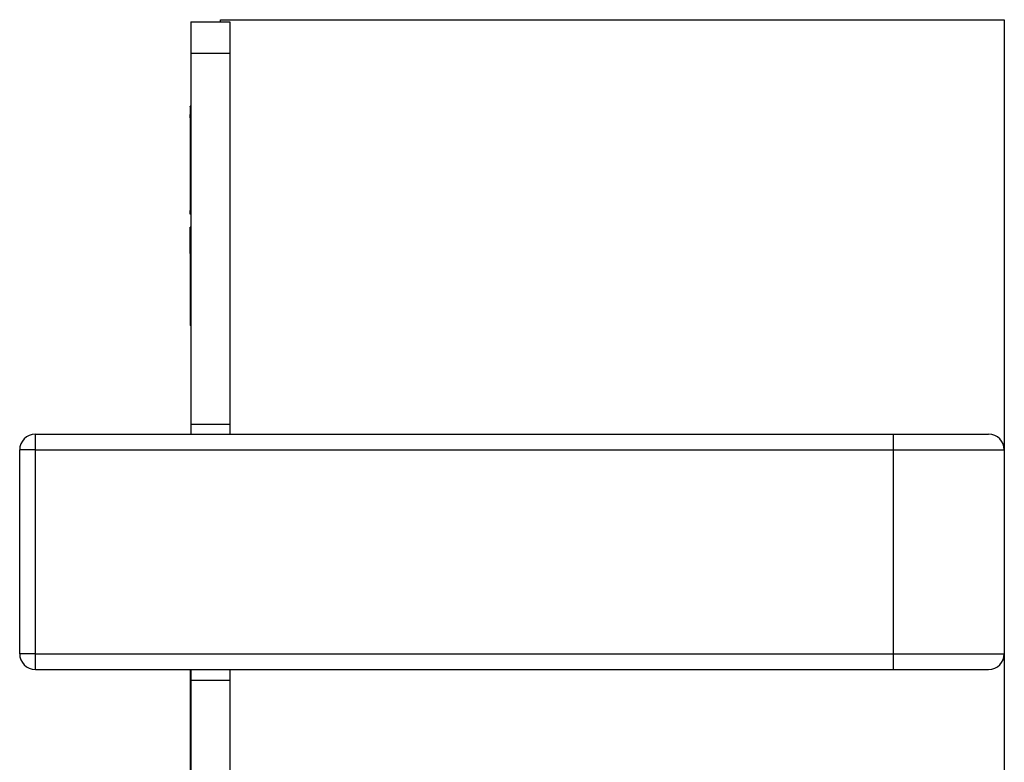
# Model space of a CAD drawing. Units: inches. Extents: x -6.4 to 6.1, y -5 to 20.1.
# Drawn here: x -0.6 to 1.3, y 7.7 to 9.1 of the extents above; entities that cross this region are included whole.
import ezdxf

# ---------------------------------------------------------------- set-up
doc = ezdxf.new("R2010")
doc.units = ezdxf.units.IN
doc.header["$MEASUREMENT"] = 0

# ---------------------------------------------------------------- blocks, each defined once
blk = doc.blocks.new('58197-01_logo5__1', base_point=(-0.2846, 8.5102))
at = {"color": 7, "linetype": 'Continuous'}
for p, q in [((-0.2846, 8.5374), (-0.2846, 8.5248)), ((-0.2846, 8.5248), (-0.2846, 8.5233)), ((-0.2846, 8.5233), (-0.2846, 8.5218)), ((-0.2846, 8.5218), (-0.2846, 8.5216)), ((-0.2846, 8.5216), (-0.2846, 8.518)), ((-0.2846, 8.518), (-0.2846, 8.5108)), ((-0.2846, 8.5108), (-0.2846, 8.5102))]:
    blk.add_line(p, q, dxfattribs=at)
blk = doc.blocks.new('58197-01_logo1__2', base_point=(-0.2846, 8.4946))
at = {"color": 7, "linetype": 'Continuous'}
for p, q in [((-0.2846, 8.5519), (-0.2846, 8.5466)), ((-0.2846, 8.5466), (-0.2846, 8.5459)), ((-0.2846, 8.5459), (-0.2846, 8.5374)), ((-0.2846, 8.5374), (-0.2846, 8.5248)), ((-0.2846, 8.5248), (-0.2846, 8.5233)), ((-0.2846, 8.5233), (-0.2846, 8.5218)), ((-0.2846, 8.5218), (-0.2846, 8.5216)), ((-0.2846, 8.5216), (-0.2846, 8.518)), ((-0.2846, 8.518), (-0.2846, 8.5108)), ((-0.2846, 8.5108), (-0.2846, 8.5102)), ((-0.2846, 8.5102), (-0.2846, 8.4965)), ((-0.2846, 8.4965), (-0.2846, 8.4946))]:
    blk.add_line(p, q, dxfattribs=at)
blk = doc.blocks.new('58197-01_logo4__3', base_point=(-0.2856, 8.4965))
at = {"color": 7, "linetype": 'Continuous'}
for p, q in [((-0.2846, 8.6846), (-0.2856, 8.6846)), ((-0.2856, 8.6344), (-0.2856, 8.6846)), ((-0.2846, 8.6846), (-0.2846, 8.6344)), ((-0.2856, 8.6344), (-0.2856, 8.6329)), ((-0.2856, 8.6329), (-0.2856, 8.6308)), ((-0.2856, 8.6308), (-0.2856, 8.6094)), ((-0.2846, 8.6344), (-0.2846, 8.6329)), ((-0.2846, 8.6329), (-0.2846, 8.6308)), ((-0.2846, 8.6308), (-0.2846, 8.6094)), ((-0.2856, 8.6094), (-0.2856, 8.6045)), ((-0.2856, 8.6045), (-0.2856, 8.5933)), ((-0.2856, 8.5933), (-0.2856, 8.5717)), ((-0.2846, 8.6094), (-0.2846, 8.6045)), ((-0.2846, 8.6045), (-0.2846, 8.5933)), ((-0.2846, 8.5933), (-0.2846, 8.5717)), ((-0.2856, 8.5717), (-0.2856, 8.5654)), ((-0.2856, 8.5654), (-0.2856, 8.5532)), ((-0.2846, 8.5717), (-0.2846, 8.5654)), ((-0.2846, 8.5654), (-0.2846, 8.5532)), ((-0.2856, 8.5532), (-0.2856, 8.5466)), ((-0.2856, 8.5466), (-0.2856, 8.5459)), ((-0.2856, 8.5459), (-0.2856, 8.5248)), ((-0.2846, 8.5532), (-0.2846, 8.5519)), ((-0.2846, 8.5519), (-0.2846, 8.5466)), ((-0.2846, 8.5466), (-0.2846, 8.5459)), ((-0.2846, 8.5459), (-0.2846, 8.5374)), ((-0.2846, 8.5374), (-0.2846, 8.5248)), ((-0.2856, 8.5248), (-0.2856, 8.518)), ((-0.2856, 8.518), (-0.2856, 8.4965)), ((-0.2846, 8.5248), (-0.2846, 8.5233)), ((-0.2846, 8.5233), (-0.2846, 8.5218)), ((-0.2846, 8.5218), (-0.2846, 8.5216)), ((-0.2846, 8.5216), (-0.2846, 8.518)), ((-0.2846, 8.518), (-0.2846, 8.5108)), ((-0.2846, 8.5108), (-0.2846, 8.5102)), ((-0.2846, 8.5102), (-0.2846, 8.4965)), ((-0.2846, 8.4965), (-0.2856, 8.4965))]:
    blk.add_line(p, q, dxfattribs=at)
at = {"color": 124, "linetype": 'Continuous'}
blk.add_line((-0.2846, 8.6344), (-0.2856, 8.6344), dxfattribs=at)
blk = doc.blocks.new('58197-01_logo3__4', base_point=(-0.2856, 8.4965))
at = {"color": 7, "linetype": 'Continuous'}
for p, q in [((-0.2846, 8.6846), (-0.2856, 8.6846)), ((-0.2856, 8.6344), (-0.2856, 8.6846)), ((-0.2846, 8.6846), (-0.2846, 8.6344)), ((-0.2856, 8.6344), (-0.2856, 8.6329)), ((-0.2856, 8.6329), (-0.2856, 8.6308)), ((-0.2856, 8.6308), (-0.2856, 8.6094)), ((-0.2846, 8.6344), (-0.2846, 8.6329)), ((-0.2846, 8.6329), (-0.2846, 8.6308)), ((-0.2846, 8.6308), (-0.2846, 8.6094)), ((-0.2856, 8.6094), (-0.2856, 8.6045)), ((-0.2856, 8.6045), (-0.2856, 8.5933)), ((-0.2856, 8.5933), (-0.2856, 8.5717)), ((-0.2846, 8.6094), (-0.2846, 8.6045)), ((-0.2846, 8.6045), (-0.2846, 8.5933)), ((-0.2846, 8.5933), (-0.2846, 8.5717)), ((-0.2856, 8.5717), (-0.2856, 8.5654)), ((-0.2856, 8.5654), (-0.2856, 8.5532)), ((-0.2846, 8.5717), (-0.2846, 8.5654)), ((-0.2846, 8.5654), (-0.2846, 8.5532)), ((-0.2856, 8.5532), (-0.2856, 8.5466)), ((-0.2856, 8.5466), (-0.2856, 8.5459)), ((-0.2856, 8.5459), (-0.2856, 8.5248)), ((-0.2846, 8.5532), (-0.2846, 8.5519)), ((-0.2846, 8.5519), (-0.2846, 8.5466)), ((-0.2846, 8.5466), (-0.2846, 8.5459)), ((-0.2846, 8.5459), (-0.2846, 8.5374)), ((-0.2846, 8.5374), (-0.2846, 8.5248)), ((-0.2856, 8.5248), (-0.2856, 8.518)), ((-0.2856, 8.518), (-0.2856, 8.4965)), ((-0.2846, 8.5248), (-0.2846, 8.5233)), ((-0.2846, 8.5233), (-0.2846, 8.5218)), ((-0.2846, 8.5218), (-0.2846, 8.5216)), ((-0.2846, 8.5216), (-0.2846, 8.518)), ((-0.2846, 8.518), (-0.2846, 8.5108)), ((-0.2846, 8.5108), (-0.2846, 8.5102)), ((-0.2846, 8.5102), (-0.2846, 8.4965)), ((-0.2846, 8.4965), (-0.2856, 8.4965))]:
    blk.add_line(p, q, dxfattribs=at)
blk = doc.blocks.new('58197-01_logo2__5', base_point=(-0.2856, 8.4965))
at = {"color": 7, "linetype": 'Continuous'}
for p, q in [((-0.2846, 8.6846), (-0.2856, 8.6846)), ((-0.2856, 8.6344), (-0.2856, 8.6846)), ((-0.2846, 8.6846), (-0.2846, 8.6344)), ((-0.2856, 8.6344), (-0.2856, 8.6329)), ((-0.2856, 8.6329), (-0.2856, 8.6308)), ((-0.2856, 8.6308), (-0.2856, 8.6094)), ((-0.2846, 8.6344), (-0.2846, 8.6329)), ((-0.2846, 8.6329), (-0.2846, 8.6308)), ((-0.2846, 8.6308), (-0.2846, 8.6094)), ((-0.2856, 8.6094), (-0.2856, 8.6045)), ((-0.2856, 8.6045), (-0.2856, 8.5933)), ((-0.2856, 8.5933), (-0.2856, 8.5717)), ((-0.2846, 8.6094), (-0.2846, 8.6045)), ((-0.2846, 8.6045), (-0.2846, 8.5933)), ((-0.2846, 8.5933), (-0.2846, 8.5717)), ((-0.2856, 8.5717), (-0.2856, 8.5654)), ((-0.2856, 8.5654), (-0.2856, 8.5532)), ((-0.2846, 8.5717), (-0.2846, 8.5654)), ((-0.2846, 8.5654), (-0.2846, 8.5532)), ((-0.2856, 8.5532), (-0.2856, 8.5466)), ((-0.2856, 8.5466), (-0.2856, 8.5459)), ((-0.2856, 8.5459), (-0.2856, 8.5248)), ((-0.2846, 8.5532), (-0.2846, 8.5519)), ((-0.2846, 8.5519), (-0.2846, 8.5466)), ((-0.2846, 8.5466), (-0.2846, 8.5459)), ((-0.2846, 8.5459), (-0.2846, 8.5374)), ((-0.2846, 8.5374), (-0.2846, 8.5248)), ((-0.2856, 8.5248), (-0.2856, 8.518)), ((-0.2856, 8.518), (-0.2856, 8.4965)), ((-0.2846, 8.5248), (-0.2846, 8.5233)), ((-0.2846, 8.5233), (-0.2846, 8.5218)), ((-0.2846, 8.5218), (-0.2846, 8.5216)), ((-0.2846, 8.5216), (-0.2846, 8.518)), ((-0.2846, 8.518), (-0.2846, 8.5108)), ((-0.2846, 8.5108), (-0.2846, 8.5102)), ((-0.2846, 8.5102), (-0.2846, 8.4965)), ((-0.2846, 8.4965), (-0.2856, 8.4965))]:
    blk.add_line(p, q, dxfattribs=at)
at = {"color": 124, "linetype": 'Continuous'}
blk.add_line((-0.2846, 8.6344), (-0.2856, 8.6344), dxfattribs=at)
blk = doc.blocks.new('58197-01_logo11__6', base_point=(-0.2856, 8.4965))
at = {"color": 7, "linetype": 'Continuous'}
for p, q in [((-0.2846, 8.6846), (-0.2856, 8.6846)), ((-0.2856, 8.6344), (-0.2856, 8.6846)), ((-0.2846, 8.6846), (-0.2846, 8.6344)), ((-0.2856, 8.6344), (-0.2856, 8.6329)), ((-0.2856, 8.6329), (-0.2856, 8.6308)), ((-0.2856, 8.6308), (-0.2856, 8.6094)), ((-0.2846, 8.6344), (-0.2846, 8.6329)), ((-0.2846, 8.6329), (-0.2846, 8.6308)), ((-0.2846, 8.6308), (-0.2846, 8.6094)), ((-0.2856, 8.6094), (-0.2856, 8.6045)), ((-0.2856, 8.6045), (-0.2856, 8.5933)), ((-0.2856, 8.5933), (-0.2856, 8.5717)), ((-0.2846, 8.6094), (-0.2846, 8.6045)), ((-0.2846, 8.6045), (-0.2846, 8.5933)), ((-0.2846, 8.5933), (-0.2846, 8.5717)), ((-0.2856, 8.5717), (-0.2856, 8.5654)), ((-0.2856, 8.5654), (-0.2856, 8.5532)), ((-0.2846, 8.5717), (-0.2846, 8.5654)), ((-0.2846, 8.5654), (-0.2846, 8.5532)), ((-0.2856, 8.5532), (-0.2856, 8.5466)), ((-0.2856, 8.5466), (-0.2856, 8.5459)), ((-0.2856, 8.5459), (-0.2856, 8.5248)), ((-0.2846, 8.5532), (-0.2846, 8.5519)), ((-0.2846, 8.5519), (-0.2846, 8.5466)), ((-0.2846, 8.5466), (-0.2846, 8.5459)), ((-0.2846, 8.5459), (-0.2846, 8.5374)), ((-0.2846, 8.5374), (-0.2846, 8.5248)), ((-0.2856, 8.5248), (-0.2856, 8.518)), ((-0.2856, 8.518), (-0.2856, 8.4965)), ((-0.2846, 8.5248), (-0.2846, 8.5233)), ((-0.2846, 8.5233), (-0.2846, 8.5218)), ((-0.2846, 8.5218), (-0.2846, 8.5216)), ((-0.2846, 8.5216), (-0.2846, 8.518)), ((-0.2846, 8.518), (-0.2846, 8.5108)), ((-0.2846, 8.5108), (-0.2846, 8.5102)), ((-0.2846, 8.5102), (-0.2846, 8.4965)), ((-0.2846, 8.4965), (-0.2856, 8.4965))]:
    blk.add_line(p, q, dxfattribs=at)
blk = doc.blocks.new('58197-01_logo19__7', base_point=(-0.2856, 8.4965))
at = {"color": 7, "linetype": 'Continuous'}
for p, q in [((-0.2846, 8.6846), (-0.2856, 8.6846)), ((-0.2856, 8.6344), (-0.2856, 8.6846)), ((-0.2846, 8.6846), (-0.2846, 8.6344)), ((-0.2856, 8.6344), (-0.2856, 8.6329)), ((-0.2856, 8.6329), (-0.2856, 8.6308)), ((-0.2856, 8.6308), (-0.2856, 8.6094)), ((-0.2846, 8.6344), (-0.2846, 8.6329)), ((-0.2846, 8.6329), (-0.2846, 8.6308)), ((-0.2846, 8.6308), (-0.2846, 8.6094)), ((-0.2856, 8.6094), (-0.2856, 8.6045)), ((-0.2856, 8.6045), (-0.2856, 8.5933)), ((-0.2856, 8.5933), (-0.2856, 8.5717)), ((-0.2846, 8.6094), (-0.2846, 8.6045)), ((-0.2846, 8.6045), (-0.2846, 8.5933)), ((-0.2846, 8.5933), (-0.2846, 8.5717)), ((-0.2856, 8.5717), (-0.2856, 8.5654)), ((-0.2856, 8.5654), (-0.2856, 8.5532)), ((-0.2846, 8.5717), (-0.2846, 8.5654)), ((-0.2846, 8.5654), (-0.2846, 8.5532)), ((-0.2856, 8.5532), (-0.2856, 8.5466)), ((-0.2856, 8.5466), (-0.2856, 8.5459)), ((-0.2856, 8.5459), (-0.2856, 8.5248)), ((-0.2846, 8.5532), (-0.2846, 8.5519)), ((-0.2846, 8.5519), (-0.2846, 8.5466)), ((-0.2846, 8.5466), (-0.2846, 8.5459)), ((-0.2846, 8.5459), (-0.2846, 8.5374)), ((-0.2846, 8.5374), (-0.2846, 8.5248)), ((-0.2856, 8.5248), (-0.2856, 8.518)), ((-0.2856, 8.518), (-0.2856, 8.4965)), ((-0.2846, 8.5248), (-0.2846, 8.5233)), ((-0.2846, 8.5233), (-0.2846, 8.5218)), ((-0.2846, 8.5218), (-0.2846, 8.5216)), ((-0.2846, 8.5216), (-0.2846, 8.518)), ((-0.2846, 8.518), (-0.2846, 8.5108)), ((-0.2846, 8.5108), (-0.2846, 8.5102)), ((-0.2846, 8.5102), (-0.2846, 8.4965)), ((-0.2846, 8.4965), (-0.2856, 8.4965))]:
    blk.add_line(p, q, dxfattribs=at)
blk = doc.blocks.new('58197-01_logo10__8', base_point=(-0.2856, 8.4965))
at = {"color": 7, "linetype": 'Continuous'}
for p, q in [((-0.2846, 8.6846), (-0.2856, 8.6846)), ((-0.2856, 8.6344), (-0.2856, 8.6846)), ((-0.2846, 8.6846), (-0.2846, 8.6344)), ((-0.2856, 8.6344), (-0.2856, 8.6329)), ((-0.2856, 8.6329), (-0.2856, 8.6308)), ((-0.2856, 8.6308), (-0.2856, 8.6094)), ((-0.2846, 8.6344), (-0.2846, 8.6329)), ((-0.2846, 8.6329), (-0.2846, 8.6308)), ((-0.2846, 8.6308), (-0.2846, 8.6094)), ((-0.2856, 8.6094), (-0.2856, 8.6045)), ((-0.2856, 8.6045), (-0.2856, 8.5933)), ((-0.2856, 8.5933), (-0.2856, 8.5717)), ((-0.2846, 8.6094), (-0.2846, 8.6045)), ((-0.2846, 8.6045), (-0.2846, 8.5933)), ((-0.2846, 8.5933), (-0.2846, 8.5717)), ((-0.2856, 8.5717), (-0.2856, 8.5654)), ((-0.2856, 8.5654), (-0.2856, 8.5532)), ((-0.2846, 8.5717), (-0.2846, 8.5654)), ((-0.2846, 8.5654), (-0.2846, 8.5532)), ((-0.2856, 8.5532), (-0.2856, 8.5466)), ((-0.2856, 8.5466), (-0.2856, 8.5459)), ((-0.2856, 8.5459), (-0.2856, 8.5248)), ((-0.2846, 8.5532), (-0.2846, 8.5519)), ((-0.2846, 8.5519), (-0.2846, 8.5466)), ((-0.2846, 8.5466), (-0.2846, 8.5459)), ((-0.2846, 8.5459), (-0.2846, 8.5374)), ((-0.2846, 8.5374), (-0.2846, 8.5248)), ((-0.2856, 8.5248), (-0.2856, 8.518)), ((-0.2856, 8.518), (-0.2856, 8.4965)), ((-0.2846, 8.5248), (-0.2846, 8.5233)), ((-0.2846, 8.5233), (-0.2846, 8.5218)), ((-0.2846, 8.5218), (-0.2846, 8.5216)), ((-0.2846, 8.5216), (-0.2846, 8.518)), ((-0.2846, 8.518), (-0.2846, 8.5108)), ((-0.2846, 8.5108), (-0.2846, 8.5102)), ((-0.2846, 8.5102), (-0.2846, 8.4965)), ((-0.2846, 8.4965), (-0.2856, 8.4965))]:
    blk.add_line(p, q, dxfattribs=at)
blk = doc.blocks.new('58197-01_logo12__9', base_point=(-0.2856, 8.4965))
at = {"color": 7, "linetype": 'Continuous'}
for p, q in [((-0.2846, 8.6846), (-0.2856, 8.6846)), ((-0.2856, 8.6344), (-0.2856, 8.6846)), ((-0.2846, 8.6846), (-0.2846, 8.6344)), ((-0.2856, 8.6344), (-0.2856, 8.6329)), ((-0.2856, 8.6329), (-0.2856, 8.6308)), ((-0.2856, 8.6308), (-0.2856, 8.6094)), ((-0.2846, 8.6344), (-0.2846, 8.6329)), ((-0.2846, 8.6329), (-0.2846, 8.6308)), ((-0.2846, 8.6308), (-0.2846, 8.6094)), ((-0.2856, 8.6094), (-0.2856, 8.6045)), ((-0.2856, 8.6045), (-0.2856, 8.5933)), ((-0.2856, 8.5933), (-0.2856, 8.5717)), ((-0.2846, 8.6094), (-0.2846, 8.6045)), ((-0.2846, 8.6045), (-0.2846, 8.5933)), ((-0.2846, 8.5933), (-0.2846, 8.5717)), ((-0.2856, 8.5717), (-0.2856, 8.5654)), ((-0.2856, 8.5654), (-0.2856, 8.5532)), ((-0.2846, 8.5717), (-0.2846, 8.5654)), ((-0.2846, 8.5654), (-0.2846, 8.5532)), ((-0.2856, 8.5532), (-0.2856, 8.5466)), ((-0.2856, 8.5466), (-0.2856, 8.5459)), ((-0.2856, 8.5459), (-0.2856, 8.5248)), ((-0.2846, 8.5532), (-0.2846, 8.5519)), ((-0.2846, 8.5519), (-0.2846, 8.5466)), ((-0.2846, 8.5466), (-0.2846, 8.5459)), ((-0.2846, 8.5459), (-0.2846, 8.5374)), ((-0.2846, 8.5374), (-0.2846, 8.5248)), ((-0.2856, 8.5248), (-0.2856, 8.518)), ((-0.2856, 8.518), (-0.2856, 8.4965)), ((-0.2846, 8.5248), (-0.2846, 8.5233)), ((-0.2846, 8.5233), (-0.2846, 8.5218)), ((-0.2846, 8.5218), (-0.2846, 8.5216)), ((-0.2846, 8.5216), (-0.2846, 8.518)), ((-0.2846, 8.518), (-0.2846, 8.5108)), ((-0.2846, 8.5108), (-0.2846, 8.5102)), ((-0.2846, 8.5102), (-0.2846, 8.4965)), ((-0.2846, 8.4965), (-0.2856, 8.4965))]:
    blk.add_line(p, q, dxfattribs=at)
at = {"color": 124, "linetype": 'Continuous'}
blk.add_line((-0.2846, 8.6344), (-0.2856, 8.6344), dxfattribs=at)
blk = doc.blocks.new('58197-01_logo6__10', base_point=(-0.2856, 8.7304))
at = {"color": 7, "linetype": 'Continuous'}
for p, q in [((-0.2856, 8.9118), (-0.2856, 8.9081)), ((-0.2846, 8.9118), (-0.2856, 8.9118)), ((-0.2846, 8.9118), (-0.2846, 8.9081)), ((-0.2856, 8.9081), (-0.2856, 8.9004)), ((-0.2846, 8.9081), (-0.2856, 8.9081)), ((-0.2856, 8.8942), (-0.2856, 8.9004)), ((-0.2856, 8.8942), (-0.2856, 8.8826)), ((-0.2846, 8.9081), (-0.2846, 8.9004)), ((-0.2846, 8.9004), (-0.2846, 8.8942)), ((-0.2846, 8.8942), (-0.2846, 8.8826)), ((-0.2856, 8.8826), (-0.2856, 8.7502)), ((-0.2846, 8.8826), (-0.2846, 8.7502)), ((-0.2856, 8.7502), (-0.2856, 8.7304)), ((-0.2846, 8.7502), (-0.2846, 8.7304))]:
    blk.add_line(p, q, dxfattribs=at)
blk = doc.blocks.new('58197-01_logo7__11', base_point=(-0.2856, 8.7502))
at = {"color": 7, "linetype": 'Continuous'}
for p, q in [((-0.2856, 8.9155), (-0.2856, 8.9164)), ((-0.2846, 8.9164), (-0.2856, 8.9164)), ((-0.2856, 8.9155), (-0.2856, 8.9118)), ((-0.2846, 8.9155), (-0.2856, 8.9155)), ((-0.2856, 8.9118), (-0.2856, 8.9081)), ((-0.2846, 8.9164), (-0.2846, 8.9155)), ((-0.2846, 8.9155), (-0.2846, 8.9118)), ((-0.2846, 8.9118), (-0.2846, 8.9081)), ((-0.2856, 8.9081), (-0.2856, 8.9004)), ((-0.2856, 8.8942), (-0.2856, 8.9004)), ((-0.2856, 8.8942), (-0.2856, 8.8826)), ((-0.2846, 8.9081), (-0.2846, 8.9004)), ((-0.2846, 8.9004), (-0.2846, 8.8942)), ((-0.2846, 8.8942), (-0.2846, 8.8826)), ((-0.2856, 8.8826), (-0.2856, 8.7502)), ((-0.2846, 8.8826), (-0.2846, 8.7502))]:
    blk.add_line(p, q, dxfattribs=at)
blk = doc.blocks.new('58197-01_logo8__12', base_point=(-0.2856, 8.717))
at = {"color": 7, "linetype": 'Continuous'}
for p, q in [((-0.2856, 8.8942), (-0.2856, 8.9004)), ((-0.2846, 8.9004), (-0.2856, 8.9004)), ((-0.2856, 8.8942), (-0.2856, 8.8826)), ((-0.2846, 8.8942), (-0.2856, 8.8942)), ((-0.2846, 8.9004), (-0.2846, 8.8942)), ((-0.2846, 8.8942), (-0.2846, 8.8826)), ((-0.2856, 8.8826), (-0.2856, 8.7502)), ((-0.2846, 8.8826), (-0.2846, 8.7502)), ((-0.2856, 8.7502), (-0.2856, 8.7304)), ((-0.2846, 8.7502), (-0.2846, 8.7304)), ((-0.2856, 8.7304), (-0.2856, 8.717)), ((-0.2846, 8.7304), (-0.2846, 8.717))]:
    blk.add_line(p, q, dxfattribs=at)
blk = doc.blocks.new('58197-01_logo9__13', base_point=(-0.2856, 8.7097))
at = {"color": 7, "linetype": 'Continuous'}
for p, q in [((-0.2846, 8.8826), (-0.2856, 8.8826)), ((-0.2856, 8.8826), (-0.2856, 8.7502)), ((-0.2846, 8.8826), (-0.2846, 8.7502)), ((-0.2856, 8.7502), (-0.2856, 8.7304)), ((-0.2846, 8.7502), (-0.2846, 8.7304)), ((-0.2856, 8.7304), (-0.2856, 8.717)), ((-0.2846, 8.7304), (-0.2846, 8.717)), ((-0.2856, 8.7097), (-0.2856, 8.717)), ((-0.2846, 8.7097), (-0.2856, 8.7097)), ((-0.2846, 8.717), (-0.2846, 8.7097))]:
    blk.add_line(p, q, dxfattribs=at)
blk = doc.blocks.new('58197-01_silkscreen_logo__14', base_point=(-0.2856, 8.4946))
for name, p in [('58197-01_logo7__11', (-0.2856, 8.7502)), ('58197-01_logo6__10', (-0.2856, 8.7304)), ('58197-01_logo8__12', (-0.2856, 8.717)), ('58197-01_logo9__13', (-0.2856, 8.7097)), ('58197-01_logo4__3', (-0.2856, 8.4965)), ('58197-01_logo3__4', (-0.2856, 8.4965)), ('58197-01_logo2__5', (-0.2856, 8.4965)), ('58197-01_logo11__6', (-0.2856, 8.4965)), ('58197-01_logo19__7', (-0.2856, 8.4965)), ('58197-01_logo10__8', (-0.2856, 8.4965)), ('58197-01_logo12__9', (-0.2856, 8.4965)), ('58197-01_logo1__2', (-0.2846, 8.4946)), ('58197-01_logo5__1', (-0.2846, 8.5102))]:
    blk.add_blockref(name, p)
blk = doc.blocks.new('58197-01_silkscreen_1__15', base_point=(-0.2856, 7.6705))
at = {"color": 7, "linetype": 'Continuous'}
for p, q in [((-0.2856, 7.7705), (-0.2856, 7.6705)), ((-0.2846, 7.7705), (-0.2846, 7.6705))]:
    blk.add_line(p, q, dxfattribs=at)
blk = doc.blocks.new('58197-01_silkscreen_numbers__30', base_point=(-0.2856, 0.3236))
blk.add_blockref('58197-01_silkscreen_1__15', (-0.2856, 7.6705))
blk = doc.blocks.new('58197-01_white_block1__31', base_point=(-0.2856, 7.5955))
at = {"color": 7, "linetype": 'Continuous'}
for p, q in [((-0.2856, 7.8386), (-0.2856, 7.7705)), ((-0.2846, 7.8386), (-0.2846, 7.818)), ((-0.2846, 7.818), (-0.2846, 7.7705)), ((-0.2856, 7.7705), (-0.2856, 7.6705)), ((-0.2846, 7.7705), (-0.2846, 7.6705)), ((-0.2856, 7.6705), (-0.2856, 7.5955)), ((-0.2846, 7.6705), (-0.2846, 7.5955)), ((-0.2846, 7.5955), (-0.2856, 7.5955))]:
    blk.add_line(p, q, dxfattribs=at)
blk = doc.blocks.new('58197-01_silkscreen_blocks__43', base_point=(-0.2856, 0.3236))
blk.add_blockref('58197-01_white_block1__31', (-0.2856, 7.5955))
blk = doc.blocks.new('58197-01_silkscreen__44', base_point=(-0.2856, 0.3236))
for name, p in [('58197-01_silkscreen_logo__14', (-0.2856, 8.4946)), ('58197-01_silkscreen_blocks__43', (-0.2856, 0.3236)), ('58197-01_silkscreen_numbers__30', (-0.2856, 0.3236))]:
    blk.add_blockref(name, p)
blk = doc.blocks.new('58843-01__62', base_point=(-0.6121, -0.9197))
at = {"color": 7, "linetype": 'Continuous'}
for p, q in [((-0.2281, 9.0818), (1.2719, 9.0818)), ((-0.2281, 9.078), (-0.2281, 9.0818)), ((1.2719, 9.0818), (1.2719, 8.2586)), ((-0.5821, 8.2886), (-0.2846, 8.2886)), ((-0.2846, 8.2886), (-0.2099, 8.2886)), ((-0.2099, 8.2886), (1.0594, 8.2886)), ((1.0594, 8.2886), (1.2419, 8.2886)), ((-0.6121, 7.8686), (-0.6121, 8.2586)), ((1.2719, 8.2586), (1.2719, 7.8686)), ((1.2719, 7.8686), (1.2719, 0.2936)), ((-0.5821, 7.8386), (-0.2856, 7.8386)), ((-0.2856, 7.8386), (-0.2846, 7.8386)), ((-0.2846, 7.8386), (-0.2099, 7.8386)), ((-0.2099, 7.8386), (1.0594, 7.8386)), ((1.0594, 7.8386), (1.2419, 7.8386))]:
    blk.add_line(p, q, dxfattribs=at)
at = {"color": 124, "linetype": 'Continuous'}
for p, q in [((-0.5821, 8.2586), (-0.5821, 8.2886)), ((1.0594, 8.2886), (1.0594, 8.2586)), ((-0.5821, 8.2586), (-0.6121, 8.2586)), ((-0.5821, 8.2586), (1.0594, 8.2586)), ((-0.5821, 7.8686), (-0.5821, 8.2586)), ((1.0594, 8.2586), (1.2719, 8.2586)), ((1.0594, 8.2586), (1.0594, 7.8686)), ((-0.5821, 7.8686), (-0.6121, 7.8686)), ((-0.5821, 7.8386), (-0.5821, 7.8686)), ((-0.5821, 7.8686), (1.0594, 7.8686)), ((1.0594, 7.8686), (1.2719, 7.8686)), ((1.0594, 7.8686), (1.0594, 7.8386))]:
    blk.add_line(p, q, dxfattribs=at)
at = {"color": 7, "linetype": 'Continuous'}
for centre, start, end in [((-0.5821, 8.2586), 90, 180), ((1.2419, 8.2586), 0, 90), ((-0.5821, 7.8686), 180, -90), ((1.2419, 7.8686), -90, 0)]:
    blk.add_arc(centre, 0.03, start, end, dxfattribs=at)
blk = doc.blocks.new('58197-01_panel__63', base_point=(-0.2846, -0.922))
at = {"color": 7, "linetype": 'Continuous'}
for p, q in [((-0.2846, 9.078), (-0.2846, 9.018)), ((-0.2846, 9.078), (-0.2099, 9.078)), ((-0.2099, 9.078), (-0.2099, 9.018)), ((-0.2846, 9.018), (-0.2846, 8.9164)), ((-0.2099, 9.018), (-0.2099, 8.308)), ((-0.2846, 8.9164), (-0.2846, 8.9155)), ((-0.2846, 8.9155), (-0.2846, 8.9118)), ((-0.2846, 8.9118), (-0.2846, 8.9081)), ((-0.2846, 8.9081), (-0.2846, 8.9004)), ((-0.2846, 8.9004), (-0.2846, 8.8942)), ((-0.2846, 8.8942), (-0.2846, 8.8826)), ((-0.2846, 8.8826), (-0.2846, 8.7502)), ((-0.2846, 8.7502), (-0.2846, 8.7304)), ((-0.2846, 8.7304), (-0.2846, 8.717)), ((-0.2846, 8.717), (-0.2846, 8.7097)), ((-0.2846, 8.7097), (-0.2846, 8.6846)), ((-0.2846, 8.6846), (-0.2846, 8.6344)), ((-0.2846, 8.6344), (-0.2846, 8.6329)), ((-0.2846, 8.6329), (-0.2846, 8.6308)), ((-0.2846, 8.6308), (-0.2846, 8.6094)), ((-0.2846, 8.6094), (-0.2846, 8.6045)), ((-0.2846, 8.6045), (-0.2846, 8.5933)), ((-0.2846, 8.5933), (-0.2846, 8.5717)), ((-0.2846, 8.5717), (-0.2846, 8.5654)), ((-0.2846, 8.5654), (-0.2846, 8.5532)), ((-0.2846, 8.5532), (-0.2846, 8.5519)), ((-0.2846, 8.5519), (-0.2846, 8.5466)), ((-0.2846, 8.5466), (-0.2846, 8.5459)), ((-0.2846, 8.5459), (-0.2846, 8.5374)), ((-0.2846, 8.5374), (-0.2846, 8.5248)), ((-0.2846, 8.5248), (-0.2846, 8.5233)), ((-0.2846, 8.5233), (-0.2846, 8.5218)), ((-0.2846, 8.5218), (-0.2846, 8.5216)), ((-0.2846, 8.5216), (-0.2846, 8.518)), ((-0.2846, 8.518), (-0.2846, 8.5108)), ((-0.2846, 8.5108), (-0.2846, 8.5102)), ((-0.2846, 8.5102), (-0.2846, 8.4965)), ((-0.2846, 8.4965), (-0.2846, 8.4946)), ((-0.2846, 8.4946), (-0.2846, 8.308)), ((-0.2846, 8.308), (-0.2099, 8.308)), ((-0.2846, 8.308), (-0.2846, 8.2886)), ((-0.2099, 8.308), (-0.2099, 8.2886)), ((-0.2846, 7.8386), (-0.2846, 7.818)), ((-0.2099, 7.8386), (-0.2099, 7.818)), ((-0.2846, 7.818), (-0.2099, 7.818)), ((-0.2846, 7.818), (-0.2846, 7.7705)), ((-0.2099, 7.818), (-0.2099, 0.343)), ((-0.2846, 7.7705), (-0.2846, 7.6705)), ((-0.2846, 7.6705), (-0.2846, 7.5955))]:
    blk.add_line(p, q, dxfattribs=at)
at = {"color": 124, "linetype": 'Continuous'}
blk.add_line((-0.2846, 9.018), (-0.2099, 9.018), dxfattribs=at)
blk = doc.blocks.new('58197-01__81', base_point=(-0.6121, -0.922))
for name, p in [('58843-01__62', (-0.6121, -0.9197)), ('58197-01_panel__63', (-0.2846, -0.922)), ('58197-01_silkscreen__44', (-0.2856, 0.3236))]:
    blk.add_blockref(name, p)
blk = doc.blocks.new('1__82', base_point=(0.3299, 4.0799))
blk.add_blockref('58197-01__81', (-0.6121, -0.922))

msp = doc.modelspace()

# ---------------------------------------------------------------- block references
msp.add_blockref('1__82', (0.3299, 4.0799))

doc.saveas('drawing.dxf')
